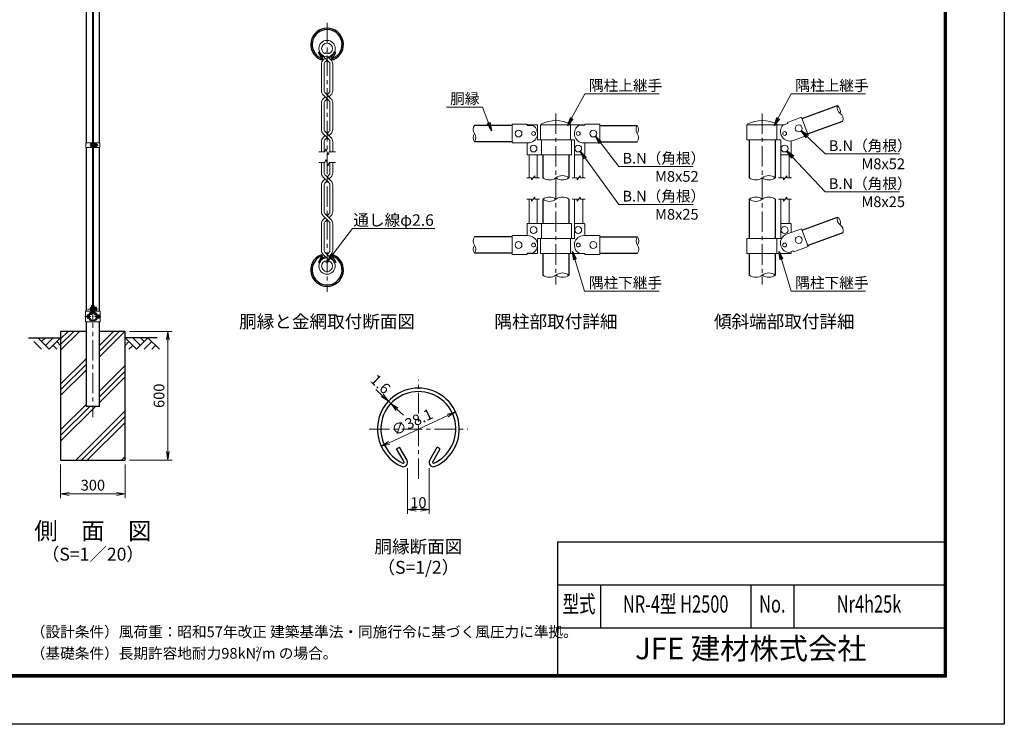
# Model space of a CAD drawing. Units: millimetres. Extents: x 0 to 8400, y 0 to 5940.
# Drawn here: x 3816 to 8400, y 0 to 3281 of the extents above; entities that cross this region are included whole.
import ezdxf
from ezdxf.enums import TextEntityAlignment as Align

# ---------------------------------------------------------------- set-up
doc = ezdxf.new("R2010")
doc.units = ezdxf.units.MM
doc.header["$LTSCALE"] = 3
doc.header["$MEASUREMENT"] = 0
doc.header["$PDMODE"] = 35
doc.linetypes.add('CENTER', pattern=[50.8, 31.75, -6.35, 6.35, -6.35])
for name, color, linetype in [('D-BGD', 7, 'Continuous'), ('D-STR1', 1, 'Continuous'), ('D-STR4', 7, 'Continuous'), ('D-TTL', 2, 'Continuous'), ('D-TTL-TXT', 7, 'Continuous')]:
    doc.layers.add(name, color=color, linetype=linetype)
for name, color, linetype, lineweight in [('D-BMK', 2, 'CENTER', 13), ('D-DCR-HCH', 7, 'Continuous', 13), ('D-STR-DIM', 7, 'Continuous', 13), ('D-STR-TXT', 7, 'Continuous', 13), ('D-STR2', 7, 'Continuous', 13), ('D-STR3', 3, 'Continuous', 13)]:
    doc.layers.add(name, color=color, linetype=linetype, lineweight=lineweight)
doc.styles.add('ROMANSE', font='Romans.shx', dxfattribs={"width": 0.7, "bigfont": 'EXTFONT.SHX'})
doc.styles.add('ゴシック', font='txt')
doc.dimstyles.new('STYLE', dxfattribs={"dimscale": 20, "dimtxt": 2.5, "dimasz": 2, "dimexe": 1, "dimexo": 1, "dimgap": 0.8, "dimtad": 1, "dimdsep": 46, "dimtxsty": 'ゴシック', "dimblk": 'OPEN', "dimcen": 1e-08, "dimclrd": 256, "dimclre": 256, "dimclrt": 256, "dimadec": 0, "dimazin": 2, "dimtfac": 1, "dimtmove": 2, "dimatfit": 3, "dimldrblk": 'OPEN', "dimfxl": 1, "dimtolj": 1, "dimtzin": 0, "dimlwd": -1, "dimlwe": -1, "dimarcsym": 0})

# ---------------------------------------------------------------- blocks, each defined once
blk = doc.blocks.new('_Open')
at = {"color": 0, "linetype": 'ByBlock', "lineweight": -2}
for p, q in [((-1, 0.17), (0, 0)), ((-1, -0.17), (0, 0)), ((0, 0), (-1, 0))]:
    blk.add_line(p, q, dxfattribs=at)
blk = doc.blocks.new('*D10')
at = {"layer": 'D-STR-DIM'}
blk.add_line((5535.6, 1311.5), (5808.4, 1438.7), dxfattribs=at)
at = {"layer": 'Defpoints', "color": 0}
for p in [(5844.6, 1455.6), (5499.3, 1294.6)]:
    blk.add_point(p, dxfattribs=at)
at = {"layer": 'D-STR-DIM', "xscale": 40, "yscale": 40, "zscale": 40}
for p, rotation in [((5844.6, 1455.6), 24.99865261378343), ((5499.3, 1294.6), 204.9986526137834)]:
    blk.add_blockref('_Open', p, dxfattribs=dict(at, rotation=rotation))
at = {"layer": 'D-STR-DIM', "insert": (5642.9, 1407.7), "char_height": 50, "attachment_point": 5, "rotation": 24.9987, "style": 'ゴシック'}
blk.add_mtext('\\A1;∅38.1', dxfattribs=at)
blk = doc.blocks.new('*D1')
at = {"layer": 'D-STR-DIM'}
for p, q in [((5503.1, 1532), (5473.8, 1559.2)), ((5544.1, 1493.8), (5532.4, 1504.7)), ((5573.4, 1466.6), (5602.8, 1439.4))]:
    blk.add_line(p, q, dxfattribs=at)
at = {"layer": 'Defpoints', "color": 0}
for p in [(5532.4, 1504.7), (5532.4, 1504.7), (5544.1, 1493.8)]:
    blk.add_point(p, dxfattribs=at)
at = {"layer": 'D-STR-DIM', "xscale": 40, "yscale": 40, "zscale": 40}
for p, rotation in [((5532.4, 1504.7), 317.1128515481686), ((5544.1, 1493.8), 137.1128515481686)]:
    blk.add_blockref('_Open', p, dxfattribs=dict(at, rotation=rotation))
at = {"layer": 'D-STR-DIM', "insert": (5495.6, 1584.4), "char_height": 50, "attachment_point": 5, "rotation": 317.1129, "style": 'ゴシック'}
blk.add_mtext('\\A1;1.6', dxfattribs=at)
blk = doc.blocks.new('*D2')
at = {"layer": 'D-STR-DIM'}
for p, q in [((5622, 1192.5), (5622, 979.7)), ((5722, 1192.5), (5722, 979.7)), ((5662, 999.7), (5682, 999.7))]:
    blk.add_line(p, q, dxfattribs=at)
at = {"layer": 'Defpoints', "color": 0}
for p in [(5622, 1212.5), (5722, 1212.5), (5722, 999.7)]:
    blk.add_point(p, dxfattribs=at)
at = {"layer": 'D-STR-DIM', "xscale": 40, "yscale": 40, "zscale": 40, "rotation": 180}
blk.add_blockref('_Open', (5622, 999.7), dxfattribs=at)
at = {"layer": 'D-STR-DIM', "xscale": 40, "yscale": 40, "zscale": 40}
blk.add_blockref('_Open', (5722, 999.7), dxfattribs=at)
at = {"layer": 'D-STR-DIM', "insert": (5672, 1032.7), "char_height": 50, "attachment_point": 5, "style": 'ゴシック'}
blk.add_mtext('\\A1;10', dxfattribs=at)
blk = doc.blocks.new('*D12')
at = {"layer": 'D-STR-DIM'}
for p, q in [((4006.5, 1210), (4006.5, 1052.7)), ((4306.5, 1210), (4306.5, 1052.7)), ((4046.5, 1072.7), (4266.5, 1072.7))]:
    blk.add_line(p, q, dxfattribs=at)
at = {"layer": 'Defpoints', "color": 0}
for p in [(4006.5, 1230), (4306.5, 1230), (4306.5, 1072.7)]:
    blk.add_point(p, dxfattribs=at)
at = {"layer": 'D-STR-DIM', "xscale": 40, "yscale": 40, "zscale": 40, "rotation": 180}
blk.add_blockref('_Open', (4006.5, 1072.7), dxfattribs=at)
at = {"layer": 'D-STR-DIM', "xscale": 40, "yscale": 40, "zscale": 40}
blk.add_blockref('_Open', (4306.5, 1072.7), dxfattribs=at)
at = {"layer": 'D-STR-DIM', "insert": (4156.5, 1113.7), "char_height": 50, "attachment_point": 5, "style": 'ゴシック'}
blk.add_mtext('\\A1;300', dxfattribs=at)
blk = doc.blocks.new('*D13')
at = {"layer": 'D-STR-DIM'}
for p, q in [((4326.5, 1830), (4525.5, 1830)), ((4505.5, 1270), (4505.5, 1790)), ((4326.5, 1230), (4525.5, 1230))]:
    blk.add_line(p, q, dxfattribs=at)
at = {"layer": 'Defpoints', "color": 0}
for p in [(4306.5, 1830), (4505.5, 1830), (4306.5, 1230)]:
    blk.add_point(p, dxfattribs=at)
at = {"layer": 'D-STR-DIM', "xscale": 40, "yscale": 40, "zscale": 40}
for p, rotation in [((4505.5, 1830), 90), ((4505.5, 1230), 270)]:
    blk.add_blockref('_Open', p, dxfattribs=dict(at, rotation=rotation))
at = {"layer": 'D-STR-DIM', "insert": (4464.5, 1530), "char_height": 50, "attachment_point": 5, "rotation": 90, "style": 'ゴシック'}
blk.add_mtext('\\A1;600', dxfattribs=at)

msp = doc.modelspace()

# ---------------------------------------------------------------- hatches: boundary and pattern name
at = {"layer": 'D-DCR-HCH'}
h = msp.add_hatch(dxfattribs=at)
h.set_pattern_fill('PLAST', color=256, scale=600, angle=45)
h.set_pattern_definition([(45, (-24685.31, 9325.41), (-106.066, 106.066), []), (45, (-24698.57, 9338.67), (-106.066, 106.066), []), (45, (-24711.83, 9351.93), (-106.066, 106.066), [])])
h.paths.add_polyline_path([(4306.528, 1830), (4186.778, 1830), (4186.778, 1480), (4126.278, 1480), (4126.278, 1830), (4006.528, 1830), (4006.528, 1230), (4306.528, 1230)])

# ---------------------------------------------------------------- linework, layer by layer
at = {"layer": 'D-BGD'}
for p, q in [((3856.528, 1800), (4006.528, 1800)), ((4456.528, 1800), (4306.528, 1800))]:
    msp.add_line(p, q, dxfattribs=at)
at = {"layer": 'D-BMK'}
for p, q in [((4156.528, 4380), (4156.528, 1430)), ((5246.965, 3266.904), (5246.965, 2014.579)), ((6312.241, 2845.343), (6312.241, 2047.92)), ((7273.203, 2845.343), (7273.203, 2047.92)), ((5671.966, 1143.269), (5671.966, 1604.823)), ((5442.226, 1375.083), (5901.706, 1375.083))]:
    msp.add_line(p, q, dxfattribs=at)
at = {"layer": 'D-BMK', "ltscale": 0.3}
for p, q in [((4141.978, 2697), (4180.578, 2697)), ((4132.089, 1934.05), (4180.967, 1934.05)), ((4118.561, 1899.05), (4194.496, 1899.05))]:
    msp.add_line(p, q, dxfattribs=at)
at = {"layer": 'D-DCR-HCH'}
for p, q in [((3900.104, 1800), (3953.316, 1746.788)), ((3917.842, 1782.263), (3935.579, 1800)), ((3935.579, 1764.525), (3971.054, 1800)), ((3953.316, 1746.788), (4006.528, 1800)), ((4359.74, 1746.788), (4306.528, 1800)), ((4377.478, 1764.525), (4342.003, 1800)), ((4412.952, 1800), (4359.74, 1746.788)), ((4395.308, 1782.17), (4377.478, 1800)), ((4412.952, 1800), (4466.164, 1746.788)), ((3882.367, 1782.263), (3918.004, 1746.788)), ((3971.054, 1764.525), (3988.872, 1746.788)), ((3988.791, 1782.263), (4006.528, 1764.606)), ((4324.266, 1782.263), (4306.528, 1764.606)), ((4342.003, 1764.525), (4324.184, 1746.788)), ((4430.69, 1782.263), (4395.052, 1746.788)), ((4448.427, 1764.525), (4430.608, 1746.788))]:
    msp.add_line(p, q, dxfattribs=at)
at = {"layer": 'D-STR-DIM'}
for p, q in [((5207.831, 2665.74), (5236.704, 2665.74)), ((5241.835, 2679.835), (5236.704, 2665.74)), ((5252.095, 2651.645), (5241.835, 2679.835)), ((5257.225, 2665.74), (5252.095, 2651.645)), ((5257.225, 2665.74), (5286.099, 2665.74)), ((5207.831, 2615.742), (5236.704, 2615.742)), ((5241.835, 2629.837), (5236.704, 2615.742)), ((5252.095, 2601.647), (5241.835, 2629.837)), ((5257.225, 2615.742), (5252.095, 2601.647)), ((5257.225, 2615.742), (5286.099, 2615.742)), ((6176.241, 2545.405), (6198.741, 2545.405)), ((6198.741, 2536.405), (6213.741, 2554.405)), ((6198.741, 2536.405), (6198.741, 2545.405)), ((6213.741, 2545.405), (6213.741, 2554.405)), ((6213.741, 2545.405), (6236.241, 2545.405)), ((6388.241, 2545.405), (6410.741, 2545.405)), ((6410.741, 2536.405), (6425.741, 2554.405)), ((6410.741, 2536.405), (6410.741, 2545.405)), ((6425.741, 2545.405), (6425.741, 2554.405)), ((6425.741, 2545.405), (6448.241, 2545.405)), ((7349.203, 2545.405), (7371.703, 2545.405)), ((7371.703, 2536.405), (7386.703, 2554.405)), ((7371.703, 2536.405), (7371.703, 2545.405)), ((7386.703, 2545.405), (7386.703, 2554.405)), ((7386.703, 2545.405), (7409.203, 2545.405)), ((6176.241, 2445.405), (6198.741, 2445.405)), ((6198.741, 2436.405), (6213.741, 2454.405)), ((6198.741, 2436.405), (6198.741, 2445.405)), ((6213.741, 2445.405), (6213.741, 2454.405)), ((6213.741, 2445.405), (6236.241, 2445.405)), ((6388.241, 2445.405), (6410.741, 2445.405)), ((6410.741, 2436.405), (6425.741, 2454.405)), ((6410.741, 2436.405), (6410.741, 2445.405)), ((6425.741, 2445.405), (6425.741, 2454.405)), ((6425.741, 2445.405), (6448.241, 2445.405)), ((7349.203, 2445.405), (7371.703, 2445.405)), ((7371.703, 2436.405), (7386.703, 2454.405)), ((7371.703, 2436.405), (7371.703, 2445.405)), ((7386.703, 2445.405), (7386.703, 2454.405)), ((7386.703, 2445.405), (7409.203, 2445.405))]:
    msp.add_line(p, q, dxfattribs=at)
for centre, radius, start, end in [((7654.77, 2872.491), 33.242, 165.035044, 234.964956), ((7603.572, 2853.857), 33.242, 345.035044, 54.964956), ((7616.604, 2818.055), 33.241, 345.034225, 54.965775), ((5960.483, 2770.355), 33.242, 145.035044, 214.964956), ((5960.482, 2732.255), 33.241, 145.034225, 214.965775), ((5905.999, 2732.255), 33.242, 325.035044, 34.964956), ((6718.483, 2770.255), 33.242, 145.035044, 214.964956), ((6663.999, 2770.255), 33.242, 325.035044, 34.964956), ((6664, 2732.155), 33.241, 325.034225, 34.965775), ((6281.991, 2586.158), 50.753, 233.414448, 306.585552), ((6342.491, 2504.652), 50.753, 53.414448, 126.585552), ((6342.491, 2586.158), 50.753, 233.414448, 306.585552), ((7242.953, 2586.158), 50.753, 233.414448, 306.585552), ((7303.453, 2504.652), 50.753, 53.414448, 126.585552), ((7303.453, 2586.158), 50.753, 233.414448, 306.585552), ((6281.991, 2404.652), 50.753, 53.414448, 126.585552), ((6281.991, 2486.158), 50.753, 233.414448, 306.585552), ((6342.491, 2404.652), 50.753, 53.414448, 126.585552), ((7242.953, 2404.652), 50.753, 53.414448, 126.585552), ((7242.953, 2486.158), 50.753, 233.414448, 306.585552), ((7303.453, 2404.652), 50.753, 53.414448, 126.585552), ((7655.171, 2353.389), 33.242, 165.035044, 234.964956), ((7603.974, 2334.755), 33.242, 345.035044, 54.964956), ((7617.006, 2298.953), 33.241, 345.034225, 54.965775), ((5960.983, 2251.094), 33.242, 145.035044, 214.964956), ((6718.983, 2250.994), 33.242, 145.035044, 214.964956), ((6664.499, 2250.994), 33.242, 325.035044, 34.964956), ((5960.982, 2212.994), 33.241, 145.034225, 214.965775), ((5906.499, 2212.994), 33.242, 325.035044, 34.964956), ((6664.5, 2212.894), 33.241, 325.034225, 34.965775), ((6281.991, 2132.697), 50.753, 233.414448, 306.585552), ((6342.491, 2051.191), 50.753, 53.414448, 126.585552), ((6342.491, 2132.697), 50.753, 233.414448, 306.585552), ((7242.953, 2132.697), 50.753, 233.414448, 306.585552), ((7303.453, 2051.191), 50.753, 53.414448, 126.585552), ((7303.453, 2132.697), 50.753, 233.414448, 306.585552)]:
    msp.add_arc(centre, radius, start, end, dxfattribs=at)
at = {"layer": 'D-STR1'}
for p, q in [((4126.278, 2707.5), (4126.278, 3502.5)), ((4186.778, 2707.5), (4186.778, 3502.5)), ((5206.235, 3128.692), (5211.792, 3131.9)), ((5220.272, 3104.379), (5206.235, 3128.692)), ((5225.829, 3107.588), (5211.792, 3131.9)), ((5268.103, 3107.588), (5282.14, 3131.9)), ((5273.66, 3104.379), (5287.697, 3128.692)), ((5287.697, 3128.692), (5282.14, 3131.9)), ((7458.209, 2821.221), (7622.656, 2881.075)), ((7484.271, 2749.617), (7648.718, 2809.47)), ((6108.241, 2789.405), (5933.241, 2789.405)), ((6516.241, 2789.305), (6691.241, 2789.305)), ((6108.241, 2713.205), (5933.241, 2713.205)), ((6516.241, 2713.105), (6691.241, 2713.105)), ((7212.703, 2721.405), (7212.703, 2545.405)), ((7333.703, 2721.405), (7333.703, 2545.405)), ((4126.278, 1924.05), (4126.278, 2686.5)), ((4186.778, 1924.05), (4186.778, 2686.5)), ((6251.741, 2651.405), (6251.741, 2545.405)), ((6372.741, 2651.405), (6372.741, 2545.405)), ((6251.741, 2445.405), (6251.741, 2331.944)), ((6372.741, 2445.405), (6372.741, 2331.944)), ((7212.703, 2445.405), (7212.703, 2261.944)), ((7333.703, 2445.405), (7333.703, 2261.944)), ((7458.141, 2301.949), (7623.057, 2361.973)), ((6108.241, 2270.144), (5933.741, 2270.144)), ((6516.241, 2270.044), (6691.741, 2270.044)), ((7484.203, 2230.344), (7649.119, 2290.369)), ((5220.272, 2177.103), (5206.235, 2152.79)), ((5225.829, 2173.894), (5211.792, 2149.582)), ((5268.103, 2173.894), (5282.14, 2149.582)), ((5273.66, 2177.103), (5287.697, 2152.79)), ((6108.241, 2193.944), (5933.741, 2193.944)), ((6251.741, 2191.944), (6251.741, 2091.944)), ((6372.741, 2191.944), (6372.741, 2091.944)), ((6516.241, 2193.844), (6691.741, 2193.844)), ((7212.703, 2191.944), (7212.703, 2091.944)), ((7333.703, 2191.944), (7333.703, 2091.944)), ((5206.235, 2152.79), (5211.792, 2149.582)), ((5287.697, 2152.79), (5282.14, 2149.582)), ((4149.855, 1914.381), (4146.345, 1908.303)), ((4146.345, 1908.303), (4147.735, 1907.501)), ((4151.244, 1913.579), (4147.735, 1907.501)), ((4161.812, 1913.579), (4165.322, 1907.501)), ((4163.202, 1914.381), (4166.711, 1908.303)), ((4166.711, 1908.303), (4165.322, 1907.501)), ((4126.278, 1480), (4126.278, 1874.05)), ((4186.778, 1480), (4186.778, 1874.05)), ((4186.778, 1480), (4126.278, 1480)), ((5570.138, 1282.554), (5584.031, 1290.575)), ((5619.123, 1229.793), (5584.031, 1290.575)), ((5724.809, 1229.793), (5759.901, 1290.575)), ((5773.794, 1282.554), (5759.901, 1290.575)), ((5605.23, 1221.772), (5570.138, 1282.554)), ((5738.701, 1221.772), (5773.794, 1282.554))]:
    msp.add_line(p, q, dxfattribs=at)
for centre, radius, start, end in [((5246.966, 3165.704), 76.2, 294.324776, 245.675224), ((5246.966, 3165.704), 69.783, 294.324776, 245.675224), ((5218.882, 3103.577), 8.021, 245.675224, 30), ((5218.882, 3103.577), 1.604, 245.675224, 30), ((5275.049, 3103.577), 8.021, 150, 294.324776), ((5275.049, 3103.577), 1.604, 150, 294.324776), ((5246.966, 2115.779), 76.2, 114.324776, 65.675224), ((5246.966, 2115.779), 69.783, 114.324776, 65.675224), ((5218.882, 2177.905), 8.021, 330, 114.324776), ((5218.882, 2177.905), 1.604, 330, 114.324776), ((5275.049, 2177.905), 8.021, 65.675224, 210), ((5275.049, 2177.905), 1.604, 65.675224, 210), ((4156.528, 1899.05), 19.05, 114.324776, 65.675224), ((4156.528, 1899.05), 17.446, 114.324776, 65.675224), ((4149.507, 1914.582), 2.005, 330, 114.324776), ((4149.507, 1914.582), 0.401, 330, 114.324776), ((4163.549, 1914.582), 2.005, 65.675224, 210), ((4163.549, 1914.582), 0.401, 65.675224, 210), ((5671.966, 1375.083), 190.5, 294.324776, 245.675224), ((5671.966, 1375.083), 174.458, 294.324776, 245.675224), ((5601.757, 1219.767), 20.053, 245.675224, 30), ((5601.757, 1219.767), 4.011, 245.675224, 30), ((5742.175, 1219.767), 20.053, 150, 294.324776), ((5742.175, 1219.767), 4.011, 150, 294.324776)]:
    msp.add_arc(centre, radius, start, end, dxfattribs=at)
at = {"layer": 'D-STR2'}
for p, q in [((5246.965, 3093.642), (5223.238, 3117.369)), ((5256.039, 3102.717), (5270.692, 3117.369)), ((5220.875, 3074.104), (5220.875, 2950.856)), ((5229.076, 3093.903), (5237.89, 3102.717)), ((5233.709, 3073.095), (5233.709, 2951.864)), ((5238.863, 3085.541), (5246.965, 3093.642)), ((5255.066, 3085.541), (5246.965, 3093.642)), ((5264.853, 3093.903), (5249.587, 3109.169)), ((5260.221, 3073.095), (5260.221, 2951.864)), ((5273.054, 3074.104), (5273.054, 2950.856)), ((5264.853, 2913.429), (5238.863, 2939.419)), ((5255.066, 2939.419), (5246.965, 2931.318)), ((5220.875, 2893.63), (5220.875, 2770.382)), ((5246.965, 2913.168), (5229.076, 2931.057)), ((5237.89, 2922.243), (5229.076, 2913.429)), ((5229.076, 2913.429), (5237.89, 2922.243)), ((5233.709, 2892.622), (5233.709, 2771.391)), ((5238.863, 2905.067), (5246.965, 2913.168)), ((5255.066, 2905.067), (5246.965, 2913.168)), ((5264.853, 2931.057), (5256.039, 2922.243)), ((5260.221, 2892.622), (5260.221, 2771.391)), ((5273.054, 2893.63), (5273.054, 2770.382)), ((5246.965, 2732.695), (5229.076, 2750.583)), ((5264.853, 2732.956), (5238.863, 2758.945)), ((5255.066, 2758.945), (5246.965, 2750.844)), ((5264.853, 2750.583), (5256.039, 2741.769)), ((5220.875, 2713.157), (5220.875, 2665.74)), ((5237.89, 2741.769), (5229.076, 2732.956)), ((5229.076, 2732.956), (5237.89, 2741.769)), ((5233.709, 2712.148), (5233.709, 2665.74)), ((5238.863, 2724.593), (5246.965, 2732.695)), ((5255.066, 2724.593), (5246.965, 2732.695)), ((5260.221, 2712.148), (5260.221, 2665.74)), ((5273.054, 2713.157), (5273.054, 2665.74)), ((5220.875, 2568.326), (5220.875, 2615.742)), ((5233.709, 2569.334), (5233.709, 2615.742)), ((5260.221, 2569.334), (5260.221, 2615.742)), ((5273.054, 2568.326), (5273.054, 2615.742)), ((5255.066, 2522.537), (5229.076, 2548.527)), ((5237.89, 2539.713), (5229.076, 2530.899)), ((5264.853, 2530.899), (5238.863, 2556.889)), ((5246.965, 2530.638), (5238.863, 2522.537)), ((5255.066, 2556.889), (5246.965, 2548.787)), ((5264.853, 2548.527), (5256.039, 2539.713)), ((5220.875, 2387.852), (5220.875, 2511.1)), ((5233.709, 2388.86), (5233.709, 2510.091)), ((5260.221, 2388.86), (5260.221, 2510.091)), ((5273.054, 2387.852), (5273.054, 2511.1)), ((5255.066, 2342.063), (5229.076, 2368.053)), ((5237.89, 2359.239), (5229.076, 2350.425)), ((5264.853, 2350.425), (5238.863, 2376.415)), ((5246.965, 2350.164), (5238.863, 2342.063)), ((5255.066, 2376.415), (5246.965, 2368.314)), ((5264.853, 2368.053), (5256.039, 2359.239)), ((5220.875, 2207.378), (5220.875, 2330.626)), ((5233.709, 2208.387), (5233.709, 2329.618)), ((5260.221, 2208.387), (5260.221, 2329.618)), ((5273.054, 2207.378), (5273.054, 2330.626)), ((5237.89, 2178.765), (5223.238, 2164.113)), ((5229.076, 2187.579), (5244.343, 2172.313)), ((5238.863, 2195.941), (5270.692, 2164.113)), ((5255.066, 2195.941), (5246.965, 2187.84)), ((5264.853, 2187.579), (5256.039, 2178.765))]:
    msp.add_line(p, q, dxfattribs=at)
for centre, radius in [((5246.965, 3147.179), 38.1), ((5246.965, 3147.179), 25.266), ((5246.965, 2134.303), 38.1), ((5246.965, 2134.303), 25.266)]:
    msp.add_circle(centre, radius, dxfattribs=at)
for centre, radius, start, end in [((5248.875, 3074.104), 28, 135, 180), ((5248.875, 3074.104), 15.2, 131.199841, 183.803965), ((5245.054, 3074.104), 15.2, 356.196035, 48.800159), ((5245.054, 3074.104), 28, 0, 45), ((5248.875, 2950.856), 28, 180, 225), ((5248.875, 2950.856), 15.2, 176.196035, 228.800159), ((5245.054, 2950.856), 15.2, 311.199841, 3.803965), ((5245.054, 2950.856), 28, 315, 0), ((5248.875, 2893.63), 28, 135, 180), ((5248.875, 2893.63), 15.2, 131.199841, 183.803965), ((5245.054, 2893.63), 15.2, 356.196035, 48.800159), ((5245.054, 2893.63), 28, 0, 45), ((5248.875, 2770.382), 28, 180, 225), ((5248.875, 2770.382), 15.2, 176.196035, 228.800159), ((5245.054, 2770.382), 15.2, 311.199841, 3.803965), ((5245.054, 2770.382), 28, 315, 0), ((5248.875, 2713.157), 28, 135, 180), ((5248.875, 2713.157), 15.2, 131.199841, 183.803965), ((5245.054, 2713.157), 15.2, 356.196035, 48.800159), ((5245.054, 2713.157), 28, 0, 45), ((5248.875, 2568.326), 28, 180, 225), ((5248.875, 2568.326), 15.2, 176.196035, 228.800159), ((5245.054, 2568.326), 15.2, 311.199841, 3.803965), ((5245.054, 2568.326), 28, 315, 0), ((5248.875, 2511.1), 28, 135, 180), ((5248.875, 2511.1), 15.2, 131.199841, 183.803965), ((5245.054, 2511.1), 15.2, 356.196035, 48.800159), ((5245.054, 2511.1), 28, 0, 45), ((5248.875, 2387.852), 28, 180, 225), ((5248.875, 2387.852), 15.2, 176.196035, 228.800159), ((5245.054, 2387.852), 15.2, 311.199841, 3.803965), ((5245.054, 2387.852), 28, 315, 0), ((5248.875, 2330.626), 28, 135, 180), ((5248.875, 2330.626), 15.2, 131.199841, 183.803965), ((5245.054, 2330.626), 15.2, 356.196035, 48.800159), ((5245.054, 2330.626), 28, 0, 45), ((5248.875, 2207.378), 28, 180, 225), ((5248.875, 2207.378), 15.2, 176.196035, 228.800159), ((5245.054, 2207.378), 15.2, 311.199841, 3.803965), ((5245.054, 2207.378), 28, 315, 0)]:
    msp.add_arc(centre, radius, start, end, dxfattribs=at)
at = {"layer": 'D-STR3'}
for p, q in [((4154.278, 4290.95), (4154.278, 1919.05)), ((4158.778, 4290.95), (4158.778, 1919.05)), ((6244.641, 2791.405), (6244.641, 2796.68)), ((6379.841, 2721.405), (6379.841, 2796.68)), ((7205.603, 2791.405), (7205.603, 2796.68)), ((7340.803, 2721.405), (7340.803, 2796.68)), ((7369.359, 2790.202), (7392.007, 2798.445)), ((7390.345, 2803.012), (7456.123, 2826.954)), ((7392.007, 2798.445), (7390.345, 2803.012)), ((7456.123, 2826.954), (7486.221, 2744.261)), ((6178.241, 2795.405), (6108.241, 2795.405)), ((6108.241, 2795.405), (6108.241, 2707.405)), ((6178.241, 2788.456), (6178.241, 2795.405)), ((6226.241, 2791.405), (6178.241, 2791.405)), ((6178.241, 2788.456), (6205.973, 2788.456)), ((6226.241, 2791.405), (6226.241, 2721.405)), ((6240.041, 2791.405), (6444.241, 2791.405)), ((6240.041, 2721.405), (6240.041, 2791.405)), ((6422.139, 2790.545), (6446.241, 2790.545)), ((6446.241, 2795.405), (6516.241, 2795.405)), ((6446.241, 2790.545), (6446.241, 2795.405)), ((6516.241, 2795.405), (6516.241, 2707.405)), ((7201.003, 2791.405), (7372.665, 2791.405)), ((7201.003, 2721.405), (7201.003, 2791.405)), ((4123.978, 2707.5), (4123.978, 2686.5)), ((4154.278, 2707.5), (4123.978, 2707.5)), ((4151.978, 2707.5), (4151.978, 2686.5)), ((4151.978, 2705), (4151.978, 2689)), ((4158.778, 2707.5), (4189.078, 2707.5)), ((4161.078, 2707.5), (4161.078, 2686.5)), ((4171.078, 2705.1), (4161.078, 2705.1)), ((4161.078, 2705.1), (4161.078, 2688.9)), ((4189.078, 2707.5), (4189.078, 2686.5)), ((6182.241, 2707.405), (6108.241, 2707.405)), ((6178.241, 2707.405), (6178.241, 2651.405)), ((6226.241, 2721.405), (6396.241, 2721.405)), ((6244.641, 2721.405), (6244.641, 2651.405)), ((6384.441, 2721.405), (6384.441, 2651.405)), ((6398.241, 2719.405), (6398.241, 2653.405)), ((6442.241, 2707.405), (6516.241, 2707.405)), ((6446.241, 2707.405), (6446.241, 2653.405)), ((7201.003, 2721.405), (7357.203, 2721.405)), ((7359.203, 2719.405), (7359.203, 2653.405)), ((7407.203, 2716.651), (7407.203, 2653.405)), ((7416.684, 2718.951), (7486.221, 2744.261)), ((4154.278, 2686.5), (4123.978, 2686.5)), ((4147.178, 2703.5), (4147.178, 2690.5)), ((4158.778, 2686.5), (4189.078, 2686.5)), ((4171.078, 2701.05), (4161.078, 2701.05)), ((4171.078, 2692.95), (4161.078, 2692.95)), ((4171.078, 2688.9), (4161.078, 2688.9)), ((4172.078, 2703.234), (4172.078, 2690.888)), ((4172.078, 2701), (4175.978, 2701)), ((4172.078, 2700.323), (4176.302, 2700.323)), ((4172.078, 2693.677), (4176.302, 2693.677)), ((4172.078, 2693), (4175.978, 2693)), ((4175.978, 2701), (4175.978, 2693)), ((6384.441, 2651.405), (6178.241, 2651.405)), ((6187.241, 2651.405), (6187.241, 2545.405)), ((6225.241, 2651.405), (6225.241, 2545.405)), ((6399.241, 2651.673), (6399.241, 2545.405)), ((6400.241, 2651.405), (6444.241, 2651.405)), ((6437.241, 2651.405), (6437.241, 2545.405)), ((7360.203, 2651.673), (7360.203, 2545.405)), ((7361.203, 2651.405), (7405.203, 2651.405)), ((7398.203, 2651.405), (7398.203, 2545.405)), ((6187.241, 2445.405), (6187.241, 2331.944)), ((6225.241, 2445.405), (6225.241, 2331.944)), ((6399.241, 2445.405), (6399.241, 2331.676)), ((6437.241, 2445.405), (6437.241, 2331.944)), ((7360.203, 2445.405), (7360.203, 2331.676)), ((7398.203, 2445.405), (7398.203, 2331.944)), ((6384.441, 2331.944), (6178.241, 2331.944)), ((6178.241, 2275.944), (6178.241, 2331.944)), ((6244.641, 2261.944), (6244.641, 2331.944)), ((6384.441, 2261.944), (6384.441, 2331.944)), ((6398.241, 2263.944), (6398.241, 2329.944)), ((6400.241, 2331.944), (6444.241, 2331.944)), ((6446.241, 2275.944), (6446.241, 2329.944)), ((7359.203, 2263.944), (7359.203, 2329.944)), ((7361.203, 2331.944), (7405.203, 2331.944)), ((7386.586, 2282.183), (7456.123, 2307.493)), ((7407.203, 2289.687), (7407.203, 2329.944)), ((7486.221, 2224.8), (7456.123, 2307.493)), ((6182.241, 2275.944), (6108.241, 2275.944)), ((6108.241, 2187.944), (6108.241, 2275.944)), ((6226.241, 2261.944), (6396.241, 2261.944)), ((6226.241, 2191.944), (6226.241, 2261.944)), ((6240.041, 2261.944), (6240.041, 2191.944)), ((6379.841, 2261.944), (6379.841, 2191.944)), ((6442.241, 2275.944), (6516.241, 2275.944)), ((6516.241, 2187.944), (6516.241, 2275.944)), ((7201.003, 2261.944), (7357.203, 2261.944)), ((7201.003, 2261.944), (7201.003, 2191.944)), ((7340.803, 2261.944), (7340.803, 2191.944)), ((7396.132, 2197.182), (7418.78, 2205.425)), ((7407.203, 2193.944), (7407.203, 2201.212)), ((7418.78, 2205.425), (7420.442, 2200.858)), ((7420.442, 2200.858), (7486.221, 2224.8)), ((6178.241, 2187.944), (6108.241, 2187.944)), ((6178.241, 2194.893), (6178.241, 2187.944)), ((6178.241, 2194.893), (6205.973, 2194.893)), ((6226.241, 2191.944), (6178.241, 2191.944)), ((6240.041, 2191.944), (6444.241, 2191.944)), ((6422.139, 2192.804), (6446.241, 2192.804)), ((6446.241, 2192.804), (6446.241, 2187.944)), ((6446.241, 2187.944), (6516.241, 2187.944)), ((7201.003, 2191.944), (7405.203, 2191.944)), ((4145.228, 1940.55), (4145.228, 1927.55)), ((4150.028, 1951.05), (4150.028, 1921.479)), ((4150.028, 1951.05), (4152.328, 1951.05)), ((4152.328, 1951.05), (4152.328, 1921.479)), ((4154.028, 1939.368), (4152.328, 1939.368)), ((4154.028, 1928.732), (4152.328, 1928.732)), ((4154.028, 1939.368), (4154.028, 1928.732)), ((4154.028, 1938.05), (4154.278, 1938.05)), ((4154.028, 1930.05), (4154.278, 1930.05)), ((4158.778, 1938.05), (4160.728, 1938.05)), ((4158.778, 1930.05), (4160.728, 1930.05)), ((4160.728, 1951.05), (4160.728, 1921.479)), ((4160.728, 1951.05), (4163.028, 1951.05)), ((4163.028, 1951.05), (4163.028, 1921.479)), ((4173.028, 1942.15), (4163.028, 1942.15)), ((4173.028, 1938.1), (4163.028, 1938.1)), ((4163.028, 1938.05), (4163.228, 1938.05)), ((4163.028, 1930.05), (4163.228, 1930.05)), ((4173.028, 1930), (4163.028, 1930)), ((4173.028, 1925.95), (4163.028, 1925.95)), ((4174.028, 1940.284), (4174.028, 1927.938)), ((4174.028, 1938.05), (4174.028, 1930.05)), ((4174.028, 1937.373), (4174.352, 1937.373)), ((4174.028, 1930.727), (4174.352, 1930.727)), ((4122.878, 1924.05), (4150.028, 1924.05)), ((4122.878, 1924.05), (4122.878, 1874.05)), ((4129.728, 1905.55), (4129.728, 1892.55)), ((4134.528, 1907.05), (4134.528, 1891.05)), ((4134.895, 1903.05), (4134.528, 1903.05)), ((4134.895, 1895.05), (4134.528, 1895.05)), ((4149.828, 1880.524), (4149.046, 1878.361)), ((4149.828, 1880.524), (4149.828, 1874.05)), ((4154.278, 1919.05), (4158.778, 1919.05)), ((4163.028, 1924.05), (4190.178, 1924.05)), ((4163.228, 1880.524), (4163.228, 1874.05)), ((4163.228, 1880.524), (4164.01, 1878.361)), ((4178.528, 1903.05), (4178.162, 1903.05)), ((4178.528, 1895.05), (4178.162, 1895.05)), ((4184.028, 1907.15), (4178.528, 1907.15)), ((4178.528, 1907.15), (4178.528, 1890.95)), ((4184.028, 1903.1), (4178.528, 1903.1)), ((4184.028, 1895), (4178.528, 1895)), ((4184.028, 1890.95), (4178.528, 1890.95)), ((4185.028, 1905.284), (4185.028, 1892.938)), ((4185.028, 1903.05), (4185.528, 1903.05)), ((4185.028, 1903.05), (4185.528, 1903.05)), ((4185.028, 1902.373), (4185.852, 1902.373)), ((4185.028, 1895.727), (4185.852, 1895.727)), ((4185.028, 1895.05), (4185.528, 1895.05)), ((4185.028, 1895.05), (4185.528, 1895.05)), ((4185.528, 1903.05), (4185.528, 1895.05)), ((4190.178, 1924.05), (4190.178, 1874.05)), ((4122.878, 1874.05), (4149.828, 1874.05)), ((4163.228, 1874.05), (4190.178, 1874.05))]:
    msp.add_line(p, q, dxfattribs=at)
for centre, radius in [((5246.965, 3127.113), 5.2), ((6138.241, 2751.405), 16), ((6208.241, 2751.405), 9), ((6416.241, 2751.405), 9), ((6486.241, 2751.405), 16), ((7377.203, 2751.405), 9), ((7442.981, 2775.347), 16), ((6208.241, 2681.405), 16), ((6416.241, 2681.405), 16), ((7377.203, 2681.405), 16), ((6208.241, 2301.944), 16), ((6416.241, 2301.944), 16), ((7377.203, 2301.944), 16), ((6138.241, 2231.944), 16), ((6486.241, 2231.944), 16), ((7442.981, 2255.886), 16), ((6208.241, 2231.944), 9), ((6416.241, 2231.944), 9), ((7377.203, 2231.944), 9), ((5246.965, 2154.369), 5.2)]:
    msp.add_circle(centre, radius, dxfattribs=at)
for centre, radius, start, end in [((6312.241, 2648.903), 162.505, 65.418452, 114.581548), ((7273.203, 2648.903), 162.505, 65.418452, 114.581548), ((6182.241, 2751.405), 44, 270, 57.359926), ((6442.241, 2751.405), 44, 117.18421, 270), ((6444.241, 2789.405), 2, 34.745406, 90), ((7401.635, 2760.298), 44, 137.18421, 290), ((4169.541, 2703.075), 2.543, 307.210895, 52.789105), ((6396.241, 2719.405), 2, 0, 90), ((7357.203, 2719.405), 2, 0, 90), ((4163.377, 2697), 8.701, 332.260627, 27.739373), ((4169.529, 2690.925), 2.55, 307.425054, 52.574946), ((4168.478, 2697), 8.5, 331.927513, 28.072487), ((6400.241, 2653.405), 2, 180, 270), ((6444.241, 2653.405), 2, 270, 0), ((7361.203, 2653.405), 2, 180, 270), ((7405.203, 2653.405), 2, 270, 0), ((6400.241, 2329.944), 2, 90, 180), ((6444.241, 2329.944), 2, 0, 90), ((7361.203, 2329.944), 2, 90, 180), ((7405.203, 2329.944), 2, 0, 90), ((6182.241, 2231.944), 44, 302.640074, 90), ((6396.241, 2263.944), 2, 270, 0), ((6442.241, 2231.944), 44, 90, 242.81579), ((7357.203, 2263.944), 2, 270, 0), ((7401.635, 2240.837), 44, 110, 262.81579), ((6444.241, 2193.944), 2, 270, 325.254594), ((7405.203, 2193.944), 2, 270, 0), ((4171.491, 1940.125), 2.543, 307.210895, 52.789105), ((4165.327, 1934.05), 8.701, 332.260627, 27.739373), ((4171.479, 1927.975), 2.55, 307.425054, 52.574946), ((4166.528, 1934.05), 8.5, 331.927513, 28.072487), ((4156.528, 1899.05), 22, 110.163299, 250.11694), ((4156.528, 1899.05), 19.7, 109.837184, 250.11694), ((4148.028, 1921.479), 2, 297.279613, 0), ((4148.028, 1921.479), 4.3, 294.964379, 0), ((4165.028, 1921.479), 4.3, 180, 245.035621), ((4165.028, 1921.479), 2, 180, 242.720387), ((4156.528, 1899.05), 19.7, 289.88306, 70.162816), ((4156.528, 1899.05), 22, 289.88306, 69.836701), ((4182.491, 1905.125), 2.543, 307.210895, 52.789105), ((4176.327, 1899.05), 8.701, 332.260627, 27.739373), ((4182.479, 1892.975), 2.55, 307.425054, 52.574946), ((4178.028, 1899.05), 8.5, 331.927513, 28.072487)]:
    msp.add_arc(centre, radius, start, end, dxfattribs=at)
for centre in [(4151.978, 2703.5), (4150.028, 1940.55), (4134.528, 1905.55)]:
    msp.add_ellipse(centre, major_axis=(4.8, 0), ratio=0.3125, start_param=1.57079633, end_param=3.14159265, dxfattribs=at)
at = {"layer": 'D-STR3', "extrusion": (0, 0, -1)}
for centre in [(4151.978, 2690.5), (4150.028, 1927.55), (4134.528, 1892.55)]:
    msp.add_ellipse(centre, major_axis=(4.8, 0), ratio=0.3125, start_param=1.57079633, end_param=3.14159265, dxfattribs=at)
at = {"layer": 'D-STR4'}
for p, q in [((4126.278, 1830), (4006.528, 1830)), ((4006.528, 1830), (4006.528, 1230)), ((4306.528, 1830), (4186.778, 1830)), ((4306.528, 1230), (4306.528, 1830)), ((4006.528, 1230), (4306.528, 1230))]:
    msp.add_line(p, q, dxfattribs=at)
at = {"layer": 'D-TTL', "color": 7}
for p, q in [((6320, 850), (6320, 230)), ((6320, 850), (8120, 850)), ((6320, 650), (8120, 650)), ((6520, 650), (6520, 450)), ((7220, 650), (7220, 450)), ((7420, 650), (7420, 450)), ((6320, 450), (8120, 450))]:
    msp.add_line(p, q, dxfattribs=at)
at = {"layer": 'D-TTL'}
msp.add_lwpolyline([(0, 5940), (8400, 5940), (8400, 0), (0, 0)], close=True, dxfattribs=at)
at = {"layer": 'D-TTL', "color": 7}
for points in [[(270, 5720), (8130, 5720), (8130, 220), (270, 220)], [(272.5, 5717.5), (8127.5, 5717.5), (8127.5, 222.5), (272.5, 222.5)], [(275, 5715), (8125, 5715), (8125, 225), (275, 225)], [(277.5, 5712.5), (8122.5, 5712.5), (8122.5, 227.5), (277.5, 227.5)], [(280, 5710), (8120, 5710), (8120, 230), (280, 230)]]:
    msp.add_lwpolyline(points, close=True, dxfattribs=at)

# ---------------------------------------------------------------- texts
at = {"layer": 'D-STR-TXT', "style": 'ゴシック'}
for s, height, p in [('隅柱上継手', 50, (6466.17, 2950.251)), ('隅柱上継手', 50, (7427.131, 2950.251)), ('胴縁', 50, (5819.868, 2888.862)), ('B.N（角根）', 50, (7582.731, 2669.864)), ('B.N（角根）', 50, (6621.77, 2611.362)), ('M8x52', 50, (7734.82, 2585.285)), ('M8x52', 50, (6773.858, 2526.783)), ('B.N（角根）', 50, (7582.731, 2493.256)), ('B.N（角根）', 50, (6621.77, 2434.754)), ('M8x25', 50, (7734.82, 2408.677)), ('M8x25', 50, (6773.858, 2350.175)), ('通し線φ2.6', 53.4737, (5368.505, 2321.602)), ('隅柱下継手', 50, (6465.957, 2031.274)), ('隅柱下継手', 50, (7426.919, 2031.274))]:
    msp.add_text(s, height=height, dxfattribs=at).set_placement(p)
at = {"layer": 'D-TTL-TXT', "linetype": 'Continuous', "style": 'ゴシック'}
for s, p in [('胴縁と金網取付断面図', (5246.966, 1867.92)), ('隅柱部取付詳細', (6312.491, 1867.92)), ('傾斜端部取付詳細', (7375.692, 1867.92)), ('胴縁断面図', (5671.966, 819.714)), ('（S=1/2）', (5671.966, 723.22))]:
    msp.add_text(s, height=60, dxfattribs=at).set_placement(p, align=Align.MIDDLE)
at = {"layer": 'D-TTL-TXT'}
for s, height, style, p in [('側\u3000面\u3000図', 80, 'ゴシック', (4156.528, 890.349)), ('（S=1／20）', 60, 'ゴシック', (4156.528, 784.621)), ('JFE 建材株式会社', 100, 'ROMANSE', (7220, 340))]:
    msp.add_text(s, height=height, dxfattribs=dict(at, style=style)).set_placement(p, align=Align.MIDDLE)
at = {"layer": 'D-TTL-TXT', "style": 'ROMANSE', "width": 0.7}
for s, p in [('型式', (6420, 550)), ('NR-4型 H2500', (6870, 550)), ('No.', (7320, 550)), ('Nr4h25k', (7770, 550))]:
    msp.add_text(s, height=80, dxfattribs=at).set_placement(p, align=Align.MIDDLE)
at = {"layer": 'D-TTL-TXT', "linetype": 'Continuous', "style": 'ゴシック'}
for s, height, p in [('（設計条件）風荷重：昭和57年改正 建築基準法・同施行令に基づく風圧力に準拠。', 50, (3867.551, 405.649)), ('（基礎条件）長期許容地耐力98kN/m の場合。', 50, (3867.551, 305.649)), ('2', 25, (4913.022, 336.834))]:
    msp.add_text(s, height=height, dxfattribs=at).set_placement(p)

# ---------------------------------------------------------------- dimensions: what is measured, and where the dimension line sits
at = {"layer": 'D-STR-DIM'}
dim = msp.add_linear_dim(base=(4505.54, 1830), p1=(4306.528, 1230), p2=(4306.528, 1830), angle=90, dimstyle='STYLE', dxfattribs=at)
dim.commit()
dim.dimension.update_dxf_attribs({"geometry": '*D13', "text_midpoint": (4464.54, 1530)})
dim = msp.add_linear_dim(base=(5532.387, 1504.729), p1=(5544.141, 1493.811), p2=(5532.387, 1504.729), angle=137.112852, dimstyle='STYLE', override={"dimdec": 1, "dimlfac": 0.1}, dxfattribs=at)
dim.commit()
dim.dimension.update_dxf_attribs({"geometry": '*D1', "text_midpoint": (5495.636, 1584.393), "dimtype": 161})
dim = msp.add_diameter_dim_2p(p1=(5499.312, 1294.578), p2=(5844.619, 1455.588), dimstyle='STYLE', override={"dimlfac": 0.1}, dxfattribs=at)
dim.commit()
dim.dimension.update_dxf_attribs({"geometry": '*D10', "text_midpoint": (5642.884, 1407.738), "dimtype": 163})
dim = msp.add_linear_dim(base=(4306.528, 1072.684), p1=(4006.528, 1230), p2=(4306.528, 1230), dimstyle='STYLE', dxfattribs=at)
dim.commit()
dim.dimension.update_dxf_attribs({"geometry": '*D12', "text_midpoint": (4156.528, 1113.684)})
dim = msp.add_linear_dim(base=(5721.966, 999.714), p1=(5621.966, 1212.514), p2=(5721.966, 1212.514), dimstyle='STYLE', override={"dimgap": 0.4, "dimdec": 1, "dimlfac": 0.1}, dxfattribs=at)
dim.commit()
dim.dimension.update_dxf_attribs({"geometry": '*D2', "text_midpoint": (5671.966, 1032.714)})

# ---------------------------------------------------------------- leaders
at = {"layer": 'D-STR-TXT'}
for points in [[(6366.809, 2788.047), (6446.241, 2935.814), (6793.5, 2935.814)], [(7327.77, 2788.047), (7407.203, 2935.814), (7754.462, 2935.814)], [(6012.679, 2764.59), (5969.962, 2873.317), (5802.94, 2873.317)], [(7454.519, 2764.261), (7566.494, 2656.679), (7912.561, 2656.679)], [(6496.07, 2738.78), (6605.533, 2598.176), (6951.6, 2598.176)], [(6425.662, 2668.473), (6605.533, 2421.568), (6951.6, 2421.568)], [(7388.162, 2669.748), (7566.494, 2480.071), (7912.561, 2480.071)], [(5250.14, 2158.487), (5365.911, 2308.6), (5747.844, 2308.6)], [(6390.143, 2202.66), (6446.028, 2016.837), (6793.288, 2016.837)], [(7351.105, 2202.66), (7406.99, 2016.837), (7754.249, 2016.837)]]:
    msp.add_leader(points, dimstyle='STYLE', override={"dimgap": 0.8, "dimtad": 1}, dxfattribs=at)

doc.saveas('drawing.dxf')
